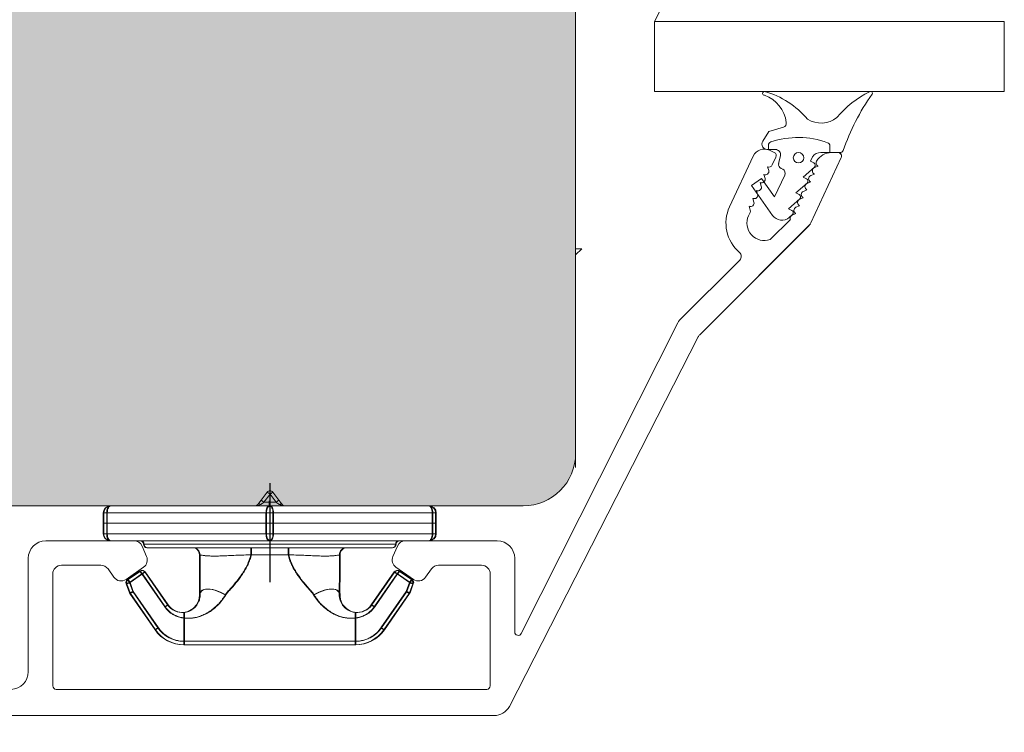
# Model space of a CAD drawing. Units: millimetres. Extents: x 0 to 762, y 0 to 1066.
# Drawn here: x 294 to 350, y 324 to 365 of the extents above; entities that cross this region are included whole.
import ezdxf

# ---------------------------------------------------------------- set-up
doc = ezdxf.new("R2010")
doc.units = ezdxf.units.MM
doc.layers.get('0').update_dxf_attribs({"color": 9, "lineweight": 20})
doc.layers.add('Karm', color=5, linetype='Continuous')
doc.layers.add('mål', color=7, linetype='Continuous')
doc.styles.get("Standard").update_dxf_attribs({"font": 'calibri.ttf'})
doc.dimstyles.new('Outrup-J', dxfattribs={"dimtxt": 5, "dimasz": 5, "dimexe": 1.5, "dimexo": 5, "dimgap": 3, "dimtad": 0, "dimtih": 1, "dimtoh": 1, "dimdec": 0, "dimdsep": 46, "dimtxsty": 'Standard', "dimblk": 'OPEN90', "dimcen": -5, "dimse1": 1, "dimse2": 1, "dimclrd": 256, "dimclre": 256, "dimclrt": 256, "dimadec": 0, "dimazin": 0, "dimtfac": 1, "dimtdec": 1, "dimtmove": 2, "dimatfit": 3, "dimldrblk": 'OPEN90', "dimfxl": 0, "dimlwd": -1, "dimarcsym": 0})

# ---------------------------------------------------------------- blocks, each defined once
blk = doc.blocks.new('19mm clips')
at = {"color": 7, "linetype": 'Continuous', "lineweight": 15}
for p, q in [((164.634, 104.993), (164.634, 104.939)), ((164.634, 104.993), (165.234, 104.993)), ((164.634, 104.939), (164.634, 104.793)), ((164.634, 95.693), (164.634, 104.793)), ((165.234, 104.793), (164.634, 104.793)), ((165.234, 104.993), (165.234, 104.793)), ((165.234, 104.993), (165.834, 104.993)), ((165.234, 104.793), (165.234, 95.693)), ((165.834, 104.793), (165.234, 104.793)), ((165.834, 104.939), (165.834, 104.993)), ((165.834, 104.793), (165.834, 104.939)), ((165.834, 95.693), (165.834, 104.793)), ((164.234, 104.593), (164.234, 95.493)), ((166.234, 95.493), (166.234, 104.593)), ((167.968, 102.9), (168.457, 103.606)), ((168.622, 103.492), (168.457, 103.606)), ((168.689, 103.681), (169.202, 103.496)), ((168.622, 103.492), (168.132, 102.786)), ((169.134, 103.308), (168.622, 103.492)), ((169.134, 103.308), (169.202, 103.496)), ((171.21, 101.869), (169.134, 103.308)), ((169.248, 103.473), (171.324, 102.033)), ((166.634, 102.493), (166.634, 88.493)), ((168.018, 102.622), (169.904, 101.314)), ((168.132, 102.786), (170.018, 101.479)), ((171.324, 102.033), (171.21, 101.869)), ((170.653, 100.39), (171.984, 100.39)), ((171.984, 100.39), (171.984, 90.595)), ((171.984, 100.39), (172.184, 100.39)), ((172.184, 100.39), (172.184, 90.595)), ((164.205, 96.24), (164.154, 96.183)), ((164.228, 96.301), (164.234, 96.343)), ((167.034, 96.56), (167.034, 94.425)), ((163.447, 95.653), (163.914, 96.003)), ((164.034, 95.843), (163.567, 95.493)), ((164.154, 96.183), (163.914, 96.003)), ((163.914, 96.003), (163.916, 96)), ((164.034, 95.143), (164.034, 95.843)), ((164.634, 95.693), (164.634, 95.493)), ((164.634, 95.693), (165.234, 95.693)), ((165.234, 95.693), (165.234, 95.293)), ((165.234, 95.693), (165.834, 95.693)), ((165.834, 95.493), (165.834, 95.693)), ((163.447, 95.653), (163.567, 95.493)), ((163.567, 95.493), (163.447, 95.333)), ((163.447, 95.333), (163.914, 94.983)), ((163.567, 95.493), (164.034, 95.143)), ((164.034, 95.143), (163.914, 94.983)), ((164.234, 95.493), (164.234, 86.393)), ((164.634, 95.493), (164.634, 95.293)), ((164.634, 95.293), (165.234, 95.293)), ((164.634, 86.193), (164.634, 95.293)), ((165.234, 95.293), (165.834, 95.293)), ((165.234, 86.193), (165.234, 95.293)), ((165.834, 95.293), (165.834, 95.493)), ((165.834, 95.293), (165.834, 86.193)), ((166.234, 86.393), (166.234, 95.493)), ((164.211, 94.735), (164.233, 94.684)), ((164.234, 94.643), (164.228, 94.684)), ((171.984, 90.595), (170.653, 90.595)), ((171.984, 90.595), (172.184, 90.595)), ((169.904, 89.671), (168.018, 88.363)), ((170.018, 89.507), (168.132, 88.199)), ((169.134, 87.677), (171.21, 89.116)), ((169.248, 87.513), (171.324, 88.952)), ((171.324, 88.952), (171.21, 89.116)), ((167.968, 88.085), (168.457, 87.379)), ((168.132, 88.199), (168.622, 87.493)), ((168.457, 87.379), (168.622, 87.493)), ((168.622, 87.493), (169.134, 87.677)), ((168.689, 87.305), (169.202, 87.489)), ((169.202, 87.489), (169.134, 87.677)), ((165.234, 86.193), (164.634, 86.193)), ((164.634, 86.046), (164.634, 86.193)), ((165.834, 86.193), (165.234, 86.193)), ((165.234, 86.193), (165.234, 85.993)), ((165.834, 86.046), (165.834, 86.193)), ((164.634, 85.993), (164.634, 86.046)), ((164.634, 85.993), (165.234, 85.993)), ((165.234, 85.993), (165.834, 85.993)), ((165.834, 85.993), (165.834, 86.046))]:
    blk.add_line(p, q, dxfattribs=at)
at = {"color": 8, "linetype": 'Continuous', "lineweight": 15}
for p, q in [((166.434, 102.693), (166.434, 88.293)), ((163.916, 96), (164.034, 95.843))]:
    blk.add_line(p, q, dxfattribs=at)
at = {"color": 7, "linetype": 'Continuous', "lineweight": 15, "flags": 128}
for points in [[(164.634, 104.793), (164.556, 104.789), (164.481, 104.777), (164.411, 104.759), (164.351, 104.734), (164.301, 104.704), (164.264, 104.669), (164.241, 104.632), (164.234, 104.593)], [(166.234, 104.593), (166.226, 104.632), (166.203, 104.669), (166.166, 104.704), (166.116, 104.734), (166.056, 104.759), (165.987, 104.777), (165.912, 104.789), (165.834, 104.793)], [(169.334, 98.019), (169.249, 98.169), (169.174, 98.321), (169.111, 98.473), (169.061, 98.623), (169.024, 98.768), (169.002, 98.906), (168.995, 99.033), (169.002, 99.148), (169.024, 99.25), (169.061, 99.335), (169.111, 99.403), (169.174, 99.452), (169.249, 99.482), (169.334, 99.493)], [(164.234, 95.493), (164.241, 95.532), (164.264, 95.569), (164.301, 95.604), (164.351, 95.634), (164.411, 95.659), (164.481, 95.677), (164.556, 95.689), (164.634, 95.693)], [(165.834, 95.693), (165.912, 95.689), (165.987, 95.677), (166.056, 95.659), (166.116, 95.634), (166.166, 95.604), (166.203, 95.569), (166.226, 95.532), (166.234, 95.493)], [(164.634, 95.293), (164.556, 95.296), (164.481, 95.308), (164.411, 95.326), (164.351, 95.351), (164.301, 95.381), (164.264, 95.416), (164.241, 95.454), (164.234, 95.493)], [(166.234, 95.493), (166.226, 95.454), (166.203, 95.416), (166.166, 95.381), (166.116, 95.351), (166.056, 95.326), (165.987, 95.308), (165.912, 95.296), (165.834, 95.293)], [(169.334, 92.966), (169.249, 92.816), (169.174, 92.664), (169.111, 92.512), (169.061, 92.362), (169.024, 92.217), (169.002, 92.08), (168.995, 91.952), (169.002, 91.837), (169.024, 91.735), (169.061, 91.65), (169.111, 91.582), (169.174, 91.533), (169.249, 91.503), (169.334, 91.493)], [(164.234, 86.393), (164.241, 86.354), (164.264, 86.316), (164.301, 86.281), (164.351, 86.251), (164.411, 86.226), (164.481, 86.208), (164.556, 86.196), (164.634, 86.193)], [(165.834, 86.193), (165.912, 86.196), (165.987, 86.208), (166.056, 86.226), (166.116, 86.251), (166.166, 86.281), (166.203, 86.316), (166.226, 86.354), (166.234, 86.393)]]:
    blk.add_lwpolyline(points, dxfattribs=at)
at = {"color": 7, "linetype": 'Continuous', "lineweight": 15}
for centre, radius, start, end in [((164.634, 104.593), 0.4, 90, 180), ((165.834, 104.593), 0.4, 360, 90), ((168.622, 103.492), 0.2, 107.753, 145.253), ((168.622, 103.492), 0.2, 70.253, 107.753), ((169.134, 103.308), 0.2, 62.753, 70.253), ((169.134, 103.308), 0.2, 55.253, 62.753), ((166.434, 102.893), 0.2, 180, 270), ((166.434, 102.493), 0.2, 0, 90), ((168.132, 102.786), 0.2, 145.253, 190.253), ((168.132, 102.786), 0.2, 190.253, 235.253), ((170.184, 100.39), 2, 0, 55.253), ((163.567, 95.493), 0.2, 126.8699, 180), ((163.567, 95.493), 0.2, 180, 233.1301), ((170.184, 90.595), 2, 304.747, 0), ((166.434, 88.493), 0.2, 270, 0), ((168.132, 88.199), 0.2, 124.747, 169.747), ((166.434, 88.093), 0.2, 90, 180), ((168.132, 88.199), 0.2, 169.747, 214.747), ((168.622, 87.493), 0.2, 214.747, 252.247), ((168.622, 87.493), 0.2, 252.247, 289.747), ((169.134, 87.677), 0.2, 289.747, 297.247), ((169.134, 87.677), 0.2, 297.247, 304.747), ((164.634, 86.393), 0.4, 180, 270), ((165.834, 86.393), 0.4, 270, 360)]:
    blk.add_arc(centre, radius, start, end, dxfattribs=at)
for points, knots in [([(168.689, 103.681), (168.689, 103.679), (168.689, 103.677), (168.684, 103.663), (168.677, 103.641), (168.667, 103.615), (168.656, 103.585), (168.645, 103.554), (168.633, 103.523), (168.625, 103.502), (168.622, 103.492)], [0, 0, 0, 0, 0.147689, 0.288898, 0.423625, 0.551868, 0.673627, 0.788902, 0.897692, 1, 1, 1, 1]), ([(169.248, 103.473), (169.248, 103.472), (169.247, 103.47), (169.239, 103.457), (169.226, 103.438), (169.21, 103.415), (169.192, 103.389), (169.173, 103.362), (169.154, 103.335), (169.141, 103.317), (169.134, 103.308)], [0, 0, 0, 0, 0.147689, 0.288898, 0.423625, 0.551868, 0.673627, 0.788902, 0.897692, 1, 1, 1, 1]), ([(167.968, 102.9), (167.969, 102.9), (167.971, 102.899), (167.984, 102.891), (168.002, 102.878), (168.025, 102.862), (168.051, 102.844), (168.078, 102.825), (168.105, 102.806), (168.123, 102.793), (168.132, 102.786)], [0, 0, 0, 0, 0.147689, 0.288898, 0.423625, 0.551868, 0.673627, 0.788902, 0.897692, 1, 1, 1, 1]), ([(168.018, 102.622), (168.018, 102.622), (168.029, 102.638), (168.074, 102.702), (168.105, 102.748), (168.132, 102.786)], [0, 0, 0, 0, 0.5, 0.5, 1, 1, 1, 1]), ([(171.984, 100.39), (171.983, 100.432), (171.981, 100.515), (171.968, 100.638), (171.947, 100.76), (171.918, 100.88), (171.88, 100.997), (171.834, 101.112), (171.766, 101.253), (171.67, 101.413), (171.537, 101.584), (171.384, 101.739), (171.268, 101.825), (171.21, 101.869)], [0, 0, 0, 0, 0.07234, 0.143811, 0.21475, 0.285503, 0.356416, 0.427834, 0.500096, 0.625825, 0.749817, 0.873925, 1, 1, 1, 1]), ([(169.904, 101.314), (169.904, 101.314), (169.913, 101.328), (169.957, 101.391), (169.989, 101.438), (170.018, 101.479)], [0, 0, 0, 0, 0.5, 0.5, 1, 1, 1, 1]), ([(170.328, 100.39), (170.345, 100.553), (170.321, 100.732), (170.176, 101.061), (170.055, 101.209), (169.904, 101.314)], [0, 0, 0, 0, 0.5, 0.5, 1, 1, 1, 1]), ([(170.018, 101.479), (170.048, 101.457), (170.108, 101.413), (170.191, 101.339), (170.269, 101.259), (170.34, 101.173), (170.405, 101.081), (170.463, 100.983), (170.535, 100.839), (170.61, 100.643), (170.638, 100.474), (170.653, 100.39)], [0, 0, 0, 0, 0.0864507, 0.1720914, 0.2574408, 0.3430231, 0.4293581, 0.5169524, 0.6062909, 0.8020964, 1, 1, 1, 1]), ([(170.653, 100.39), (170.657, 100.353), (170.665, 100.279), (170.668, 100.167), (170.665, 100.011), (170.642, 99.811), (170.584, 99.56), (170.492, 99.303), (170.355, 99.03), (170.174, 98.757), (169.938, 98.487), (169.659, 98.234), (169.443, 98.091), (169.334, 98.019)], [0, 0, 0, 0, 0.038604, 0.077882, 0.117973, 0.202064, 0.288097, 0.386767, 0.48772, 0.607039, 0.729339, 0.862897, 1, 1, 1, 1]), ([(170.328, 100.39), (170.325, 100.365), (170.319, 100.316), (170.304, 100.246), (170.274, 100.145), (170.22, 100.02), (170.142, 99.898), (170.063, 99.806), (169.99, 99.736), (169.893, 99.66), (169.785, 99.595), (169.705, 99.566), (169.672, 99.554)], [0, 0, 0, 0, 0.057786, 0.114501, 0.1702, 0.307721, 0.444567, 0.535905, 0.627587, 0.719868, 0.883121, 1, 1, 1, 1]), ([(170.328, 100.39), (170.328, 100.39), (170.362, 100.39), (170.481, 100.39), (170.567, 100.39), (170.652, 100.39)], [0, 0, 0, 0, 0.5, 0.5, 1, 1, 1, 1]), ([(166.634, 99.893), (166.634, 99.788), (166.677, 99.684), (166.825, 99.536), (166.929, 99.493), (167.034, 99.493)], [0, 0, 0, 0, 0.5, 0.5, 1, 1, 1, 1]), ([(167.034, 99.493), (167.04, 99.493), (167.046, 99.475), (167.061, 99.404), (167.069, 99.351), (167.085, 99.212), (167.092, 99.127), (167.103, 98.92), (167.106, 98.797), (167.106, 98.525), (167.103, 98.376), (167.093, 98.049), (167.085, 97.875), (167.07, 97.516), (167.061, 97.328), (167.046, 96.947), (167.04, 96.755), (167.034, 96.56)], [0, 0, 0, 0, 0.125, 0.125, 0.25, 0.25, 0.375, 0.375, 0.5, 0.5, 0.625, 0.625, 0.75, 0.75, 0.875, 0.875, 1, 1, 1, 1]), ([(168.389, 99.493), (168.358, 99.493), (168.277, 99.493), (168.133, 99.493), (167.958, 99.493), (167.771, 99.493), (167.586, 99.493), (167.401, 99.493), (167.218, 99.493), (167.095, 99.493), (167.034, 99.493)], [0, 0, 0, 0, 0.076117, 0.198134, 0.343412, 0.483465, 0.618688, 0.74952, 0.876447, 1, 1, 1, 1]), ([(169.331, 99.493), (169.279, 99.491), (169.184, 99.49), (169.049, 99.483), (168.941, 99.479), (168.845, 99.477), (168.77, 99.48), (168.698, 99.484), (168.609, 99.488), (168.514, 99.491), (168.435, 99.492), (168.383, 99.492), (168.377, 99.492)], [0, 0, 0, 0, 0.118813, 0.217262, 0.302906, 0.380809, 0.47934, 0.574674, 0.66613, 0.836489, 0.981429, 1, 1, 1, 1]), ([(169.679, 99.554), (169.64, 99.54), (169.561, 99.512), (169.443, 99.485), (169.334, 99.477), (169.29, 99.483), (169.266, 99.486)], [0, 0, 0, 0, 0.214916, 0.437079, 0.68875, 1, 1, 1, 1]), ([(169.334, 98.019), (169.311, 98.005), (169.264, 97.974), (169.187, 97.915), (169.086, 97.829), (168.871, 97.634), (168.559, 97.364), (168.19, 97.09), (167.869, 96.892), (167.589, 96.75), (167.313, 96.636), (167.125, 96.585), (167.034, 96.56)], [0, 0, 0, 0, 0.028909, 0.06146, 0.105532, 0.173777, 0.377615, 0.554945, 0.674755, 0.78831, 0.896414, 1, 1, 1, 1]), ([(164.201, 96.234), (164.198, 96.228), (164.186, 96.207), (164.161, 96.187), (164.143, 96.172)], [0, 0, 0, 0, 0.292642, 1, 1, 1, 1]), ([(164.201, 96.236), (164.209, 96.248), (164.225, 96.274), (164.228, 96.302), (164.23, 96.317)], [0, 0, 0, 0, 0.483579, 1, 1, 1, 1]), ([(164.233, 96.301), (164.229, 96.287), (164.224, 96.269), (164.206, 96.241), (164.201, 96.234)], [0, 0, 0, 0, 0.7382616, 1, 1, 1, 1]), ([(166.634, 96.56), (166.634, 96.56), (166.677, 96.56), (166.825, 96.56), (166.929, 96.56), (167.034, 96.56)], [0, 0, 0, 0, 0.5, 0.5, 1, 1, 1, 1]), ([(164.155, 96.183), (164.115, 96.154), (164.037, 96.095), (163.955, 96.03), (163.914, 95.999)], [0, 0, 0, 0, 0.508376, 1, 1, 1, 1]), ([(164.154, 96.023), (164.138, 96.055), (164.128, 96.09), (164.128, 96.149), (164.138, 96.171), (164.154, 96.183)], [0, 0, 0, 0, 0.5, 0.5, 1, 1, 1, 1]), ([(163.914, 94.983), (163.936, 94.966), (163.979, 94.934), (164.041, 94.887), (164.1, 94.843), (164.136, 94.816), (164.154, 94.803)], [0, 0, 0, 0, 0.261433, 0.514975, 0.761039, 1, 1, 1, 1]), ([(163.916, 94.985), (163.956, 94.954), (164.038, 94.89), (164.115, 94.831), (164.155, 94.802)], [0, 0, 0, 0, 0.491681, 1, 1, 1, 1]), ([(164.154, 94.963), (164.139, 94.932), (164.129, 94.898), (164.128, 94.838), (164.137, 94.815), (164.154, 94.803)], [0, 0, 0, 0, 0.5, 0.5, 1, 1, 1, 1]), ([(164.154, 94.803), (164.177, 94.783), (164.203, 94.761), (164.208, 94.737), (164.209, 94.735)], [0, 0, 0, 0, 0.899882, 1, 1, 1, 1]), ([(166.634, 94.425), (166.634, 94.425), (166.677, 94.425), (166.825, 94.425), (166.929, 94.425), (167.034, 94.425)], [0, 0, 0, 0, 0.5, 0.5, 1, 1, 1, 1]), ([(167.034, 94.425), (167.04, 94.23), (167.046, 94.038), (167.061, 93.661), (167.069, 93.473), (167.085, 93.112), (167.092, 92.941), (167.103, 92.617), (167.106, 92.463), (167.106, 92.19), (167.103, 92.07), (167.093, 91.861), (167.085, 91.774), (167.07, 91.634), (167.061, 91.581), (167.046, 91.51), (167.04, 91.493), (167.034, 91.493)], [0, 0, 0, 0, 0.125, 0.125, 0.25, 0.25, 0.375, 0.375, 0.5, 0.5, 0.625, 0.625, 0.75, 0.75, 0.875, 0.875, 1, 1, 1, 1]), ([(167.034, 94.425), (167.086, 94.411), (167.191, 94.384), (167.348, 94.331), (167.506, 94.269), (167.664, 94.197), (167.824, 94.114), (167.984, 94.022), (168.227, 93.867), (168.559, 93.621), (168.871, 93.351), (169.086, 93.156), (169.187, 93.07), (169.264, 93.011), (169.311, 92.98), (169.334, 92.966)], [0, 0, 0, 0, 0.058678, 0.118701, 0.180256, 0.24352, 0.308653, 0.375803, 0.445107, 0.622268, 0.82624, 0.894359, 0.938545, 0.971014, 1, 1, 1, 1]), ([(169.334, 92.966), (169.378, 92.938), (169.467, 92.882), (169.594, 92.79), (169.716, 92.694), (169.831, 92.593), (169.988, 92.441), (170.173, 92.228), (170.355, 91.955), (170.492, 91.682), (170.584, 91.425), (170.642, 91.175), (170.666, 90.956), (170.669, 90.763), (170.658, 90.651), (170.653, 90.595)], [0, 0, 0, 0, 0.055354, 0.109977, 0.163999, 0.217552, 0.270771, 0.392873, 0.51236, 0.613123, 0.711959, 0.797803, 0.882062, 0.941843, 1, 1, 1, 1]), ([(166.634, 91.093), (166.634, 91.197), (166.677, 91.301), (166.825, 91.449), (166.929, 91.493), (167.034, 91.493)], [0, 0, 0, 0, 0.5, 0.5, 1, 1, 1, 1]), ([(167.034, 91.493), (167.086, 91.493), (167.191, 91.493), (167.348, 91.493), (167.506, 91.493), (167.664, 91.493), (167.824, 91.493), (167.984, 91.493), (168.133, 91.493), (168.258, 91.493), (168.328, 91.493), (168.357, 91.493)], [0, 0, 0, 0, 0.1085631, 0.2196127, 0.3334984, 0.4505444, 0.5710495, 0.6952875, 0.8235083, 0.9273977, 1, 1, 1, 1]), ([(168.345, 91.493), (168.367, 91.493), (168.432, 91.493), (168.531, 91.493), (168.649, 91.495), (168.758, 91.499), (168.855, 91.504), (168.972, 91.504), (169.1, 91.499), (169.225, 91.494), (169.294, 91.493), (169.331, 91.493)], [0, 0, 0, 0, 0.063551, 0.185495, 0.337239, 0.517403, 0.617017, 0.723032, 0.844942, 0.916862, 1, 1, 1, 1]), ([(170.328, 90.595), (170.311, 90.768), (170.249, 90.922), (170.087, 91.167), (169.988, 91.258), (169.79, 91.39), (169.69, 91.432), (169.502, 91.483), (169.414, 91.493), (169.334, 91.493)], [0, 0, 0, 0, 0.25, 0.25, 0.5, 0.5, 0.75, 0.75, 1, 1, 1, 1]), ([(169.904, 89.671), (170.055, 89.776), (170.176, 89.924), (170.321, 90.253), (170.345, 90.432), (170.328, 90.595)], [0, 0, 0, 0, 0.5, 0.5, 1, 1, 1, 1]), ([(170.653, 90.595), (170.646, 90.553), (170.634, 90.468), (170.603, 90.344), (170.564, 90.222), (170.506, 90.082), (170.423, 89.927), (170.308, 89.767), (170.174, 89.624), (170.07, 89.546), (170.018, 89.507)], [0, 0, 0, 0, 0.099455, 0.19789, 0.295877, 0.393992, 0.548958, 0.699784, 0.849196, 1, 1, 1, 1]), ([(170.652, 90.595), (170.567, 90.595), (170.482, 90.595), (170.362, 90.595), (170.328, 90.595), (170.328, 90.595)], [0, 0, 0, 0, 0.5, 0.5, 1, 1, 1, 1]), ([(169.904, 89.671), (169.904, 89.671), (169.915, 89.655), (169.959, 89.591), (169.991, 89.545), (170.018, 89.507)], [0, 0, 0, 0, 0.5, 0.5, 1, 1, 1, 1]), ([(168.132, 88.199), (168.105, 88.237), (168.074, 88.283), (168.029, 88.347), (168.018, 88.363), (168.018, 88.363)], [0, 0, 0, 0, 0.5, 0.5, 1, 1, 1, 1]), ([(168.132, 88.199), (168.12, 88.19), (168.096, 88.172), (168.06, 88.147), (168.025, 88.122), (167.995, 88.102), (167.973, 88.087), (167.969, 88.085), (167.968, 88.085)], [0, 0, 0, 0, 0.137913, 0.287334, 0.448261, 0.620686, 0.804603, 1, 1, 1, 1]), ([(168.622, 87.493), (168.627, 87.479), (168.637, 87.451), (168.653, 87.409), (168.668, 87.369), (168.68, 87.335), (168.688, 87.31), (168.689, 87.306), (168.689, 87.305)], [0, 0, 0, 0, 0.137913, 0.287334, 0.448261, 0.620686, 0.804603, 1, 1, 1, 1]), ([(169.134, 87.677), (169.143, 87.665), (169.161, 87.641), (169.186, 87.604), (169.211, 87.569), (169.231, 87.539), (169.246, 87.517), (169.248, 87.514), (169.248, 87.513)], [0, 0, 0, 0, 0.137913, 0.287334, 0.44826, 0.620686, 0.804603, 1, 1, 1, 1])]:
    blk.add_open_spline(points, degree=3, knots=knots, dxfattribs=at)
at = {"color": 8, "linetype": 'Continuous', "lineweight": 15}
for points, knots in [([(164.154, 96.023), (164.174, 96.062), (164.22, 96.15), (164.225, 96.247), (164.228, 96.301)], [0, 0, 0, 0, 0.450102, 1, 1, 1, 1]), ([(164.228, 94.684), (164.225, 94.737), (164.22, 94.835), (164.174, 94.923), (164.154, 94.963)], [0, 0, 0, 0, 0.550936, 1, 1, 1, 1])]:
    blk.add_open_spline(points, degree=3, knots=knots, dxfattribs=at)
at = {"color": 7, "linetype": 'Continuous', "lineweight": 15}
for points in [[(164.154, 96.023), (164.117, 95.968), (164.075, 95.905), (164.034, 95.843)], [(164.034, 95.143), (164.075, 95.08), (164.117, 95.017), (164.154, 94.963)], [(164.234, 94.643), (164.234, 94.7), (164.207, 94.763), (164.154, 94.803)], [(171.21, 89.116), (171.694, 89.453), (171.984, 90.005), (171.984, 90.595)]]:
    blk.add_open_spline(points, degree=3, dxfattribs=at)
at = {"color": 7, "linetype": 'Continuous', "lineweight": 0}
for p in [(168.625, 103.692), (168.625, 87.293)]:
    blk.add_point(p, dxfattribs=at)
at = {"layer": 'Karm', "color": 140}
blk.add_line((168.592, 95.493), (162.944, 95.493), dxfattribs=at)
blk = doc.blocks.new('_Open90')
at = {"color": 0, "linetype": 'ByBlock', "lineweight": -2}
for p, q in [((-0.5, 0.5), (0, 0)), ((0, 0), (-1, 0)), ((0, 0), (-0.5, -0.5))]:
    blk.add_line(p, q, dxfattribs=at)
blk = doc.blocks.new('*D3034')
at = {"layer": 'mål'}
for p, q in [((212.71, 308.603), (266.423, 308.603)), ((337.21, 308.603), (283.496, 308.603))]:
    blk.add_line(p, q, dxfattribs=at)
at = {"layer": 'mål', "xscale": 5, "yscale": 5, "zscale": 5, "rotation": 180}
blk.add_blockref('_Open90', (207.71, 308.603), dxfattribs=at)
at = {"layer": 'mål', "xscale": 5, "yscale": 5, "zscale": 5}
blk.add_blockref('_Open90', (342.21, 308.603), dxfattribs=at)
at = {"layer": 'mål', "lineweight": 9, "insert": (274.96, 308.603), "char_height": 5, "attachment_point": 5}
blk.add_mtext('134', dxfattribs=at)

msp = doc.modelspace()

# ---------------------------------------------------------------- hatches: boundary and pattern name
at = {"layer": 'Karm', "lineweight": 9}
h = msp.add_hatch(color=254, dxfattribs=at)
h.paths.add_polyline_path([(325.809, 340.1), (325.809, 395.8), (342.015, 395.8), (342.209, 395.994), (341.212, 399.715, 0.08562), (340.71, 399.802), (340.209, 399.802, 0.276938), (335.547, 403.848), (330.21, 404.802), (330.21, 406.302, 0.397768), (328.794, 407.8), (261.243, 407.8, 0.39896), (258.248, 404.957), (257.561, 391.854, -0.016154), (257.561, 391.848), (257.561, 391.848), (257.435, 389.45), (259.87, 389.45, -0.030794), (259.896, 389.453), (260.343, 389.453, -0.007718), (260.354, 389.45), (264.21, 389.45), (264.21, 385.45), (257.434, 385.45, -0.131313), (256.686, 385.25), (246.961, 385.25, -0.013209), (246.922, 385.25), (246.814, 385.25, 0.414214), (245.314, 383.75), (245.314, 375.15, 0.414214), (246.814, 373.65), (247.314, 373.65), (247.314, 356.15), (243.21, 356.15, 0.400522), (242.807, 350.642, -0.553945), (241.81, 343.933, 0.298217), (241.21, 343.017), (241.21, 340.1, 0.414213), (244.21, 337.1), (322.809, 337.1, 0.414214)])
h.paths.add_polyline_path([(341.212, 399.715), (339.642, 405.576, 0.339454), (336.744, 407.8), (328.794, 407.8, -0.397768), (330.21, 406.302), (330.21, 404.802), (335.547, 403.848, -0.276938), (340.209, 399.802), (340.71, 399.802, -0.08562)], flags=16)

# ---------------------------------------------------------------- linework, layer by layer
at = {"color": 7, "linetype": 'Continuous', "lineweight": 15}
for p, q in [((308.309, 337.1), (299.209, 337.1)), ((317.409, 337.1), (308.309, 337.1))]:
    msp.add_line(p, q, dxfattribs=at)
at = {"layer": 'Karm', "color": 7, "linetype": 'Continuous', "lineweight": 9}
for p, q in [((325.809, 395.8), (325.809, 340.1)), ((322.809, 337.1), (244.21, 337.1))]:
    msp.add_line(p, q, dxfattribs=at)
at = {"layer": 'Karm', "color": 7, "lineweight": 9}
for p, q in [((350.309, 364.8), (330.309, 364.8)), ((330.309, 364.8), (330.309, 360.8)), ((350.309, 364.8), (350.309, 360.8)), ((350.309, 360.8), (330.309, 360.8)), ((336.852, 358.512), (336.508, 357.961)), ((336.852, 358.512), (337.687, 358.751)), ((336.823, 357.485), (336.826, 357.726)), ((336.824, 357.514), (336.823, 357.514)), ((336.823, 357.485), (337.224, 357.48)), ((337.16, 357.313), (336.889, 357.44)), ((340.332, 357.3), (340.337, 357.679)), ((335.958, 357.101), (334.606, 354.201)), ((337.257, 357.047), (337.046, 356.594)), ((337.513, 357.114), (337.413, 356.673)), ((339.353, 357.064), (339.232, 356.804)), ((339.424, 356.713), (339.232, 356.804)), ((340.994, 357.015), (339.252, 353.279)), ((340.332, 357.307), (339.831, 357.3)), ((340.911, 357.3), (340.332, 357.307)), ((340.812, 357.3), (340.434, 357.3)), ((336.78, 356.497), (336.845, 356.283)), ((337.551, 356.392), (337.642, 356.349)), ((338.81, 355.898), (339.459, 356.464)), ((339.665, 356.531), (339.459, 356.443)), ((335.865, 355.428), (336.441, 355.826)), ((337.178, 354.763), (336.441, 355.826)), ((336.569, 356.044), (336.633, 355.83)), ((337.762, 356.017), (337.178, 354.763)), ((339.002, 355.807), (338.81, 355.898)), ((339.453, 356.078), (339.248, 355.99)), ((335.865, 355.428), (337.06, 353.704)), ((336.146, 355.138), (336.211, 354.924)), ((336.357, 355.591), (336.422, 355.377)), ((338.388, 354.993), (339.037, 355.559)), ((339.031, 355.172), (338.825, 355.084)), ((339.242, 355.625), (339.037, 355.537)), ((335.935, 354.685), (336, 354.471)), ((337.967, 354.088), (338.615, 354.653)), ((338.581, 354.902), (338.388, 354.993)), ((338.82, 354.719), (338.614, 354.631)), ((335.724, 354.231), (335.788, 354.017)), ((338.159, 353.997), (337.967, 354.088)), ((338.608, 354.266), (338.403, 354.177)), ((335.778, 353.875), (335.694, 353.694)), ((338.08, 353.479), (336.927, 352.326)), ((338.02, 353.597), (338.2, 353.754)), ((338.397, 353.812), (338.191, 353.724)), ((339.152, 353.137), (332.9, 346.885)), ((333.323, 347.308), (339.237, 353.222)), ((326.163, 351.8), (325.809, 351.446)), ((326.163, 351.8), (325.809, 351.8)), ((325.809, 351.446), (325.809, 351.8)), ((325.809, 339.3), (325.809, 351.446)), ((335.191, 351.156), (331.734, 347.699)), ((331.641, 347.57), (322.705, 329.798)), ((332.808, 346.758), (322.021, 325.618)), ((298.809, 336.7), (298.863, 336.7)), ((298.809, 336.7), (298.809, 336.1)), ((298.863, 336.7), (299.009, 336.7)), ((299.009, 336.7), (308.109, 336.7)), ((299.009, 336.1), (299.009, 336.7)), ((308.309, 336.7), (308.109, 336.7)), ((308.109, 336.7), (308.109, 336.1)), ((308.509, 336.7), (308.309, 336.7)), ((308.509, 336.7), (317.609, 336.7)), ((308.509, 336.7), (308.509, 336.1)), ((317.609, 336.1), (317.609, 336.7)), ((317.756, 336.7), (317.609, 336.7)), ((317.809, 336.7), (317.756, 336.7)), ((317.809, 336.7), (317.809, 336.1)), ((299.009, 336.1), (298.809, 336.1)), ((298.809, 336.1), (298.809, 335.5)), ((299.009, 336.1), (308.109, 336.1)), ((299.009, 335.5), (299.009, 336.1)), ((308.509, 336.1), (308.109, 336.1)), ((308.109, 336.1), (308.109, 335.5)), ((317.609, 336.1), (308.509, 336.1)), ((308.509, 336.1), (308.509, 335.5)), ((317.609, 335.5), (317.609, 336.1)), ((317.809, 336.1), (317.609, 336.1)), ((317.809, 336.1), (317.809, 335.5)), ((298.809, 335.5), (298.863, 335.5)), ((298.863, 335.5), (299.009, 335.5)), ((308.109, 335.5), (299.009, 335.5)), ((308.109, 335.5), (308.309, 335.5)), ((308.309, 335.5), (308.509, 335.5)), ((308.509, 335.5), (317.609, 335.5)), ((317.609, 335.5), (317.756, 335.5)), ((317.756, 335.5), (317.809, 335.5)), ((300.572, 335.103), (295.527, 335.103)), ((300.572, 335.103), (295.527, 335.103)), ((299.209, 335.1), (308.309, 335.1)), ((300.572, 335.103), (316.081, 335.103)), ((308.309, 335.1), (317.409, 335.1)), ((316.081, 335.103), (321.327, 335.103)), ((316.081, 335.103), (321.327, 335.103)), ((301.287, 334.198), (301.032, 334.798)), ((301.287, 334.198), (301.032, 334.798)), ((315.309, 334.7), (301.309, 334.7)), ((309.377, 334.3), (307.241, 334.3)), ((315.366, 334.198), (315.621, 334.798)), ((315.366, 334.198), (315.621, 334.798)), ((294.527, 334.103), (294.527, 327.603)), ((294.527, 334.103), (294.527, 327.603)), ((322.327, 334.103), (322.327, 329.888)), ((295.927, 333.203), (295.927, 326.803)), ((295.927, 333.203), (295.927, 326.803)), ((298.676, 333.703), (296.427, 333.703)), ((298.676, 333.703), (296.427, 333.703)), ((299.417, 333.016), (299.086, 333.49)), ((299.417, 333.016), (299.086, 333.49)), ((301.114, 333.593), (300.114, 332.893)), ((301.114, 333.593), (300.114, 332.893)), ((300.901, 333.366), (300.195, 332.876)), ((301.015, 333.201), (300.309, 332.712)), ((302.323, 331.316), (301.015, 333.201)), ((302.488, 331.43), (301.18, 333.315)), ((315.439, 333.315), (314.131, 331.43)), ((315.603, 333.201), (314.295, 331.316)), ((315.54, 333.593), (316.54, 332.893)), ((315.54, 333.593), (316.54, 332.893)), ((316.309, 332.712), (315.603, 333.201)), ((315.717, 333.366), (316.423, 332.876)), ((317.236, 333.016), (317.568, 333.49)), ((317.236, 333.016), (317.568, 333.49)), ((317.977, 333.703), (320.427, 333.703)), ((317.977, 333.703), (320.427, 333.703)), ((320.927, 333.203), (320.927, 326.803)), ((320.927, 333.203), (320.927, 326.803)), ((300.121, 332.644), (300.305, 332.131)), ((300.195, 332.876), (300.309, 332.712)), ((300.309, 332.712), (300.494, 332.199)), ((316.125, 332.199), (316.309, 332.712)), ((316.309, 332.712), (316.423, 332.876)), ((316.497, 332.644), (316.313, 332.131)), ((300.305, 332.131), (300.494, 332.199)), ((300.329, 332.085), (301.769, 330.01)), ((300.494, 332.199), (301.933, 330.124)), ((314.685, 330.124), (316.125, 332.199)), ((316.289, 332.085), (314.85, 330.01)), ((316.125, 332.199), (316.313, 332.131)), ((303.412, 329.35), (303.412, 330.68)), ((313.206, 330.681), (313.206, 329.35)), ((301.769, 330.01), (301.933, 330.124)), ((314.85, 330.01), (314.685, 330.124)), ((313.206, 329.35), (303.412, 329.35)), ((303.412, 329.35), (303.412, 329.15)), ((313.206, 329.35), (313.206, 329.15)), ((313.206, 329.15), (303.412, 329.15)), ((320.727, 326.603), (296.127, 326.603)), ((320.727, 326.603), (296.127, 326.603)), ((321.145, 325.1), (243.327, 325.1))]:
    msp.add_line(p, q, dxfattribs=at)
at = {"layer": 'Karm', "color": 7, "linetype": 'Continuous'}
msp.add_line((308.309, 337.1), (308.309, 337.378), dxfattribs=at)
at = {"layer": 'Karm', "color": 7, "lineweight": 9, "ltscale": 0.75}
msp.add_line((321.145, 325.1), (289.33, 325.1), dxfattribs=at)
at = {"layer": 'Karm', "color": 7, "lineweight": 9, "flags": 128}
for points in [[(299.209, 337.1), (299.17, 337.092), (299.133, 337.069), (299.098, 337.032), (299.068, 336.982), (299.043, 336.922), (299.024, 336.853), (299.013, 336.778), (299.009, 336.7)], [(308.109, 336.7), (308.113, 336.778), (308.124, 336.853), (308.143, 336.922), (308.168, 336.982), (308.198, 337.032), (308.233, 337.069), (308.27, 337.092), (308.309, 337.1)], [(308.309, 337.1), (308.348, 337.092), (308.386, 337.069), (308.42, 337.032), (308.451, 336.982), (308.476, 336.922), (308.494, 336.853), (308.505, 336.778), (308.509, 336.7)], [(317.609, 336.7), (317.605, 336.778), (317.594, 336.853), (317.576, 336.922), (317.551, 336.982), (317.52, 337.032), (317.486, 337.069), (317.448, 337.092), (317.409, 337.1)], [(299.009, 335.5), (299.013, 335.421), (299.024, 335.346), (299.043, 335.277), (299.068, 335.217), (299.098, 335.167), (299.133, 335.13), (299.17, 335.107), (299.209, 335.1)], [(308.309, 335.1), (308.27, 335.107), (308.233, 335.13), (308.198, 335.167), (308.168, 335.217), (308.143, 335.277), (308.124, 335.346), (308.113, 335.421), (308.109, 335.5)], [(308.509, 335.5), (308.505, 335.421), (308.494, 335.346), (308.476, 335.277), (308.451, 335.217), (308.42, 335.167), (308.386, 335.13), (308.348, 335.107), (308.309, 335.1)], [(317.409, 335.1), (317.448, 335.107), (317.486, 335.13), (317.52, 335.167), (317.551, 335.217), (317.576, 335.277), (317.594, 335.346), (317.605, 335.421), (317.609, 335.5)], [(305.782, 332), (305.633, 332.085), (305.481, 332.159), (305.329, 332.222), (305.179, 332.273), (305.034, 332.309), (304.896, 332.331), (304.769, 332.339), (304.653, 332.331), (304.552, 332.309), (304.467, 332.273), (304.399, 332.222), (304.349, 332.159), (304.319, 332.085), (304.309, 332)], [(310.836, 332), (310.985, 332.085), (311.137, 332.159), (311.29, 332.222), (311.44, 332.273), (311.585, 332.309), (311.722, 332.331), (311.85, 332.339), (311.965, 332.331), (312.066, 332.309), (312.152, 332.273), (312.22, 332.222), (312.269, 332.159), (312.299, 332.085), (312.309, 332)]]:
    msp.add_lwpolyline(points, dxfattribs=at)
at = {"layer": 'Karm', "color": 7, "lineweight": 9}
msp.add_circle((338.548, 357.008), 0.3, dxfattribs=at)
for centre, radius, start, end in [((307.976, 376.8), 25.353, 331.7501, 28.2498), ((336.608, 360.689), 0.111, 90.3925, 270), ((335.251, 356.014), 4.974, 40.0191, 74.1794), ((345.151, 355.611), 5.757, 116.1727, 139.9622), ((335.974, 358.799), 1.889, 6.8937, 70.4006), ((353.309, 353.212), 12.911, 144.8855, 161.0027), ((339.831, 360.442), 1.451, 237.9489, 308.9705), ((337.584, 358.997), 0.267, 292.652, 6.084), ((336.76, 357.786), 0.307, 145.2564, 281.7427), ((337.026, 357.724), 0.2, 108.4831, 179.224), ((338.521, 353.251), 4.916, 69.9649, 108.4831), ((336.593, 356.805), 0.7, 65, 155), ((337.22, 357.18), 0.3, 347.2894, 89.224), ((340.137, 357.681), 0.2, 359.224, 69.9649), ((340.92, 357.499), 0.2, 267.1971, 335), ((337.076, 357.132), 0.2, 335, 65), ((339.798, 356.764), 0.536, 86.4731, 145.993), ((339.749, 356.713), 0.2, 148.9149, 245), ((340.434, 356.3), 1, 90, 148.9149), ((340.812, 357.1), 0.2, 335, 90), ((340.81, 357.099), 0.202, 335.2775, 85.6272), ((336.653, 356.225), 0.2, 245, 16.8103), ((336.865, 356.678), 0.2, 245, 335), ((337.657, 356.618), 0.25, 167.2894, 244.7131), ((337.536, 356.123), 0.25, 335.0224, 64.7131), ((339.538, 356.259), 0.2, 113.1897, 245), ((339.36, 356.577), 0.15, 311.0837, 64.7131), ((336.442, 355.772), 0.2, 245, 16.8103), ((338.938, 355.672), 0.15, 311.0837, 64.7131), ((339.327, 355.806), 0.2, 113.1897, 245), ((336.231, 355.319), 0.2, 245, 16.8103), ((339.115, 355.353), 0.2, 113.1897, 245), ((336.019, 354.866), 0.2, 245, 16.8103), ((338.693, 354.447), 0.2, 113.1897, 245), ((338.517, 354.767), 0.15, 311.0837, 64.7131), ((338.904, 354.9), 0.2, 113.1897, 245), ((336.6, 353.271), 2.2, 155, 229.5778), ((335.808, 354.413), 0.2, 245, 16.8103), ((335.597, 353.96), 0.2, 335, 16.8103), ((338.095, 353.861), 0.15, 314.5377, 64.7131), ((338.481, 353.994), 0.2, 113.1897, 245), ((336.6, 353.271), 1, 155, 289.0965), ((337.589, 354.092), 0.656, 216.2713, 311.0837), ((338.27, 353.54), 0.2, 113.1897, 197.8967), ((338.799, 353.491), 0.5, 315, 335), ((334.979, 351.368), 0.3, 315, 49.5778), ((332.088, 347.345), 0.5, 135, 153.3072), ((333.253, 346.531), 0.5, 135, 152.9679), ((299.209, 336.7), 0.4, 90, 180), ((317.409, 336.7), 0.4, 0, 90), ((299.209, 335.5), 0.4, 180, 270), ((317.409, 335.5), 0.4, 270, 0), ((295.527, 334.103), 1, 90, 180), ((295.527, 334.103), 1, 90, 180), ((300.572, 334.603), 0.5, 23, 90), ((300.572, 334.603), 0.5, 23, 90), ((300.909, 334.9), 0.2, 0, 90), ((301.309, 334.9), 0.2, 180, 270), ((315.309, 334.9), 0.2, 270, 0), ((315.709, 334.9), 0.2, 90, 180), ((316.081, 334.603), 0.5, 90, 157), ((316.081, 334.603), 0.5, 90, 157), ((321.327, 334.103), 1, 0, 90), ((321.327, 334.103), 1, 0, 90), ((300.827, 334.003), 0.5, 305, 23), ((300.827, 334.003), 0.5, 305, 23), ((315.827, 334.003), 0.5, 157, 235), ((315.827, 334.003), 0.5, 157, 235), ((296.427, 333.203), 0.5, 90, 180), ((296.427, 333.203), 0.5, 90, 180), ((298.676, 333.203), 0.5, 35, 90), ((298.676, 333.203), 0.5, 35, 90), ((301.015, 333.201), 0.2, 79.747, 124.747), ((301.015, 333.201), 0.2, 34.747, 79.747), ((315.603, 333.201), 0.2, 100.253, 145.253), ((315.603, 333.201), 0.2, 55.253, 100.253), ((317.977, 333.203), 0.5, 90, 145), ((317.977, 333.203), 0.5, 90, 145), ((320.427, 333.203), 0.5, 0, 90), ((320.427, 333.203), 0.5, 0, 90), ((299.827, 333.303), 0.5, 215, 305), ((299.827, 333.303), 0.5, 215, 305), ((300.309, 332.712), 0.2, 162.247, 199.747), ((300.309, 332.712), 0.2, 124.747, 162.247), ((316.309, 332.712), 0.2, 17.753, 55.253), ((316.309, 332.712), 0.2, 340.253, 17.753), ((316.826, 333.303), 0.5, 235, 325), ((316.826, 333.303), 0.5, 235, 325), ((300.494, 332.199), 0.2, 199.747, 207.247), ((300.494, 332.199), 0.2, 207.247, 214.747), ((316.125, 332.199), 0.2, 325.253, 332.753), ((316.125, 332.199), 0.2, 332.753, 340.253), ((303.412, 331.15), 2, 214.747, 270), ((313.206, 331.15), 2, 270, 325.253), ((322.527, 329.888), 0.2, 180, 333.3072), ((293.521, 327.606), 1.006, 271.3301, 359.8533), ((296.127, 326.803), 0.2, 180, 270), ((296.127, 326.803), 0.2, 180, 270), ((320.727, 326.803), 0.2, 270, 0), ((320.727, 326.803), 0.2, 270, 0), ((321.145, 326.1), 1, 270, 331.2242)]:
    msp.add_arc(centre, radius, start, end, dxfattribs=at)
at = {"layer": 'Karm', "color": 7, "lineweight": 9, "extrusion": (0, 0, -1)}
msp.add_arc((-342.674, 360.702), 0.0977, 50.6833, 220.2728, dxfattribs=at)
at = {"layer": 'Karm', "color": 7, "linetype": 'Continuous', "lineweight": 9}
msp.add_arc((322.809, 340.1), 3, 270, 0, dxfattribs=at)
at = {"layer": 'Karm', "color": 7, "lineweight": 9}
for points, knots in [([(303.909, 334.7), (304.014, 334.7), (304.118, 334.656), (304.266, 334.508), (304.309, 334.404), (304.309, 334.3)], [0, 0, 0, 0, 0.5, 0.5, 1, 1, 1, 1]), ([(307.242, 334.3), (307.047, 334.294), (306.855, 334.287), (306.477, 334.272), (306.289, 334.264), (305.929, 334.248), (305.757, 334.241), (305.433, 334.23), (305.279, 334.227), (305.007, 334.227), (304.887, 334.23), (304.678, 334.241), (304.59, 334.248), (304.451, 334.264), (304.398, 334.272), (304.327, 334.287), (304.309, 334.294), (304.309, 334.3)], [0, 0, 0, 0, 0.125, 0.125, 0.25, 0.25, 0.375, 0.375, 0.5, 0.5, 0.625, 0.625, 0.75, 0.75, 0.875, 0.875, 1, 1, 1, 1]), ([(304.309, 334.3), (304.309, 334.247), (304.309, 334.142), (304.309, 333.985), (304.309, 333.827), (304.309, 333.669), (304.309, 333.509), (304.309, 333.349), (304.309, 333.2), (304.309, 333.075), (304.309, 333.005), (304.309, 332.976)], [0, 0, 0, 0, 0.1085631, 0.2196127, 0.3334984, 0.4505444, 0.5710495, 0.6952875, 0.8235083, 0.9273977, 1, 1, 1, 1]), ([(307.241, 334.3), (307.228, 334.247), (307.201, 334.142), (307.148, 333.985), (307.086, 333.827), (307.013, 333.669), (306.931, 333.509), (306.838, 333.349), (306.684, 333.106), (306.437, 332.774), (306.167, 332.462), (305.973, 332.247), (305.886, 332.146), (305.827, 332.069), (305.797, 332.022), (305.782, 332)], [0, 0, 0, 0, 0.058678, 0.118701, 0.180256, 0.24352, 0.308653, 0.375803, 0.445107, 0.622268, 0.82624, 0.894359, 0.938545, 0.971014, 1, 1, 1, 1]), ([(307.242, 334.7), (307.242, 334.7), (307.242, 334.656), (307.242, 334.508), (307.242, 334.404), (307.242, 334.3)], [0, 0, 0, 0, 0.5, 0.5, 1, 1, 1, 1]), ([(309.377, 334.7), (309.377, 334.7), (309.377, 334.656), (309.377, 334.508), (309.377, 334.404), (309.377, 334.3)], [0, 0, 0, 0, 0.5, 0.5, 1, 1, 1, 1]), ([(310.836, 332), (310.822, 332.022), (310.791, 332.069), (310.732, 332.146), (310.646, 332.247), (310.451, 332.462), (310.181, 332.774), (309.907, 333.144), (309.709, 333.464), (309.567, 333.744), (309.453, 334.02), (309.402, 334.208), (309.377, 334.3)], [0, 0, 0, 0, 0.028909, 0.06146, 0.105532, 0.173777, 0.377615, 0.554945, 0.674755, 0.78831, 0.896414, 1, 1, 1, 1]), ([(312.309, 334.3), (312.309, 334.294), (312.291, 334.287), (312.221, 334.272), (312.168, 334.264), (312.029, 334.248), (311.943, 334.241), (311.736, 334.23), (311.614, 334.227), (311.342, 334.227), (311.192, 334.23), (310.866, 334.241), (310.692, 334.248), (310.333, 334.264), (310.145, 334.272), (309.764, 334.287), (309.572, 334.294), (309.377, 334.3)], [0, 0, 0, 0, 0.125, 0.125, 0.25, 0.25, 0.375, 0.375, 0.5, 0.5, 0.625, 0.625, 0.75, 0.75, 0.875, 0.875, 1, 1, 1, 1]), ([(312.709, 334.7), (312.604, 334.7), (312.5, 334.656), (312.352, 334.508), (312.309, 334.404), (312.309, 334.3)], [0, 0, 0, 0, 0.5, 0.5, 1, 1, 1, 1]), ([(312.309, 332.944), (312.309, 332.975), (312.309, 333.056), (312.309, 333.2), (312.309, 333.375), (312.309, 333.562), (312.309, 333.747), (312.309, 333.932), (312.309, 334.115), (312.309, 334.239), (312.309, 334.3)], [0, 0, 0, 0, 0.076117, 0.198134, 0.343412, 0.483465, 0.618688, 0.74952, 0.876447, 1, 1, 1, 1]), ([(301.015, 333.201), (301.007, 333.213), (300.989, 333.237), (300.963, 333.274), (300.939, 333.309), (300.918, 333.339), (300.904, 333.361), (300.902, 333.364), (300.901, 333.366)], [0, 0, 0, 0, 0.137913, 0.287334, 0.448261, 0.620686, 0.804603, 1, 1, 1, 1]), ([(301.015, 333.201), (301.054, 333.228), (301.099, 333.26), (301.164, 333.304), (301.18, 333.315), (301.18, 333.315)], [0, 0, 0, 0, 0.5, 0.5, 1, 1, 1, 1]), ([(315.439, 333.315), (315.439, 333.315), (315.455, 333.304), (315.519, 333.26), (315.564, 333.228), (315.603, 333.201)], [0, 0, 0, 0, 0.5, 0.5, 1, 1, 1, 1]), ([(315.717, 333.366), (315.717, 333.365), (315.716, 333.363), (315.707, 333.35), (315.695, 333.331), (315.679, 333.308), (315.661, 333.282), (315.642, 333.255), (315.622, 333.228), (315.609, 333.21), (315.603, 333.201)], [0, 0, 0, 0, 0.147689, 0.288898, 0.423625, 0.551868, 0.673627, 0.788902, 0.897692, 1, 1, 1, 1]), ([(300.309, 332.712), (300.296, 332.706), (300.268, 332.696), (300.226, 332.68), (300.186, 332.666), (300.152, 332.654), (300.127, 332.645), (300.123, 332.644), (300.121, 332.644)], [0, 0, 0, 0, 0.137913, 0.287334, 0.448261, 0.620686, 0.804603, 1, 1, 1, 1]), ([(304.309, 332.988), (304.309, 332.966), (304.309, 332.901), (304.31, 332.803), (304.312, 332.684), (304.316, 332.575), (304.321, 332.478), (304.32, 332.361), (304.316, 332.233), (304.311, 332.108), (304.31, 332.039), (304.309, 332.002)], [0, 0, 0, 0, 0.063551, 0.185495, 0.337239, 0.517403, 0.617017, 0.723032, 0.844942, 0.916862, 1, 1, 1, 1]), ([(312.309, 332.002), (312.308, 332.054), (312.306, 332.149), (312.299, 332.284), (312.295, 332.392), (312.294, 332.488), (312.297, 332.563), (312.301, 332.635), (312.305, 332.724), (312.308, 332.819), (312.309, 332.898), (312.309, 332.951), (312.309, 332.957)], [0, 0, 0, 0, 0.118813, 0.217262, 0.302906, 0.380809, 0.47934, 0.574674, 0.66613, 0.836489, 0.981429, 1, 1, 1, 1]), ([(316.497, 332.644), (316.496, 332.644), (316.494, 332.644), (316.479, 332.649), (316.458, 332.657), (316.432, 332.666), (316.402, 332.677), (316.371, 332.688), (316.34, 332.7), (316.319, 332.708), (316.309, 332.712)], [0, 0, 0, 0, 0.147689, 0.288898, 0.423625, 0.551868, 0.673627, 0.788902, 0.897692, 1, 1, 1, 1]), ([(300.494, 332.199), (300.482, 332.19), (300.458, 332.173), (300.421, 332.147), (300.386, 332.122), (300.356, 332.102), (300.334, 332.087), (300.331, 332.086), (300.329, 332.085)], [0, 0, 0, 0, 0.137913, 0.287334, 0.44826, 0.620686, 0.804603, 1, 1, 1, 1]), ([(312.371, 331.654), (312.357, 331.693), (312.329, 331.772), (312.301, 331.89), (312.294, 332), (312.3, 332.043), (312.303, 332.067)], [0, 0, 0, 0, 0.214916, 0.437079, 0.68875, 1, 1, 1, 1]), ([(316.289, 332.085), (316.288, 332.085), (316.286, 332.086), (316.273, 332.094), (316.255, 332.107), (316.231, 332.123), (316.206, 332.141), (316.178, 332.16), (316.151, 332.179), (316.134, 332.192), (316.125, 332.199)], [0, 0, 0, 0, 0.147689, 0.288898, 0.423625, 0.551868, 0.673627, 0.788902, 0.897692, 1, 1, 1, 1]), ([(305.782, 332), (305.754, 331.955), (305.698, 331.866), (305.607, 331.739), (305.511, 331.617), (305.41, 331.502), (305.258, 331.345), (305.045, 331.16), (304.772, 330.978), (304.499, 330.841), (304.242, 330.749), (303.991, 330.691), (303.773, 330.667), (303.579, 330.664), (303.467, 330.675), (303.412, 330.68)], [0, 0, 0, 0, 0.055354, 0.109977, 0.163999, 0.217552, 0.270771, 0.392873, 0.51236, 0.613123, 0.711959, 0.797803, 0.882062, 0.941843, 1, 1, 1, 1]), ([(303.412, 331.005), (303.584, 331.023), (303.739, 331.085), (303.983, 331.246), (304.075, 331.345), (304.207, 331.543), (304.249, 331.643), (304.3, 331.831), (304.309, 331.919), (304.309, 332)], [0, 0, 0, 0, 0.25, 0.25, 0.5, 0.5, 0.75, 0.75, 1, 1, 1, 1]), ([(313.206, 330.681), (313.17, 330.677), (313.096, 330.669), (312.983, 330.665), (312.827, 330.669), (312.627, 330.691), (312.377, 330.749), (312.12, 330.841), (311.847, 330.978), (311.574, 331.16), (311.303, 331.395), (311.05, 331.674), (310.908, 331.89), (310.836, 332)], [0, 0, 0, 0, 0.038604, 0.077882, 0.117973, 0.202064, 0.288097, 0.386767, 0.48772, 0.607039, 0.729339, 0.862897, 1, 1, 1, 1]), ([(313.206, 331.005), (313.182, 331.008), (313.133, 331.014), (313.063, 331.03), (312.962, 331.059), (312.837, 331.113), (312.715, 331.192), (312.622, 331.27), (312.552, 331.344), (312.477, 331.44), (312.412, 331.548), (312.383, 331.628), (312.371, 331.661)], [0, 0, 0, 0, 0.057786, 0.114501, 0.1702, 0.307721, 0.444567, 0.535905, 0.627587, 0.719868, 0.883121, 1, 1, 1, 1]), ([(302.488, 331.43), (302.488, 331.429), (302.472, 331.418), (302.407, 331.374), (302.362, 331.342), (302.323, 331.316)], [0, 0, 0, 0, 0.5, 0.5, 1, 1, 1, 1]), ([(303.412, 330.68), (303.369, 330.687), (303.285, 330.699), (303.16, 330.73), (303.039, 330.769), (302.898, 330.827), (302.744, 330.91), (302.584, 331.025), (302.441, 331.159), (302.362, 331.263), (302.323, 331.316)], [0, 0, 0, 0, 0.099455, 0.19789, 0.295877, 0.393992, 0.548958, 0.699784, 0.849196, 1, 1, 1, 1]), ([(302.488, 331.43), (302.592, 331.278), (302.741, 331.158), (303.069, 331.012), (303.248, 330.988), (303.412, 331.005)], [0, 0, 0, 0, 0.5, 0.5, 1, 1, 1, 1]), ([(303.412, 330.681), (303.412, 330.766), (303.412, 330.851), (303.412, 330.972), (303.412, 331.005), (303.412, 331.005)], [0, 0, 0, 0, 0.5, 0.5, 1, 1, 1, 1]), ([(313.206, 331.005), (313.37, 330.988), (313.549, 331.012), (313.878, 331.158), (314.026, 331.278), (314.131, 331.43)], [0, 0, 0, 0, 0.5, 0.5, 1, 1, 1, 1]), ([(314.295, 331.316), (314.273, 331.285), (314.229, 331.225), (314.155, 331.142), (314.076, 331.064), (313.99, 330.993), (313.898, 330.928), (313.8, 330.87), (313.656, 330.798), (313.459, 330.723), (313.291, 330.695), (313.206, 330.681)], [0, 0, 0, 0, 0.0864507, 0.1720914, 0.2574408, 0.3430231, 0.4293581, 0.5169524, 0.6062909, 0.8020964, 1, 1, 1, 1]), ([(313.206, 331.005), (313.206, 331.005), (313.206, 330.971), (313.206, 330.852), (313.206, 330.766), (313.206, 330.681)], [0, 0, 0, 0, 0.5, 0.5, 1, 1, 1, 1]), ([(314.131, 331.43), (314.131, 331.43), (314.145, 331.42), (314.208, 331.376), (314.254, 331.344), (314.295, 331.316)], [0, 0, 0, 0, 0.5, 0.5, 1, 1, 1, 1]), ([(313.206, 329.35), (313.248, 329.35), (313.331, 329.352), (313.455, 329.365), (313.577, 329.386), (313.696, 329.415), (313.814, 329.453), (313.929, 329.499), (314.07, 329.567), (314.23, 329.663), (314.401, 329.796), (314.555, 329.949), (314.642, 330.065), (314.685, 330.124)], [0, 0, 0, 0, 0.07234, 0.143811, 0.21475, 0.285503, 0.356416, 0.427834, 0.500096, 0.625825, 0.749817, 0.873925, 1, 1, 1, 1])]:
    msp.add_open_spline(points, degree=3, knots=knots, dxfattribs=at)
msp.add_open_spline([(301.933, 330.124), (302.269, 329.639), (302.822, 329.35), (303.412, 329.35)], degree=3, dxfattribs=at)
for p in [(300.109, 332.708), (316.509, 332.708)]:
    msp.add_point(p, dxfattribs=at)

# ---------------------------------------------------------------- block references
at = {"layer": 'Karm', "color": 7, "lineweight": 9, "xscale": -1, "rotation": 89.99999999999962}
msp.add_blockref('19mm clips', (403.836, 501.333), dxfattribs=at)

# ---------------------------------------------------------------- dimensions: what is measured, and where the dimension line sits
at = {"layer": 'mål', "color": 7, "lineweight": 9}
dim = msp.add_linear_dim(base=(207.70952, 308.60282), p1=(342.20951, 395.99624), p2=(207.70952, 394.24955), dimstyle='Outrup-J', dxfattribs=at)
dim.commit()
dim.dimension.update_dxf_attribs({"geometry": '*D3034', "text_midpoint": (274.95952, 308.60282)})

doc.saveas('drawing.dxf')
